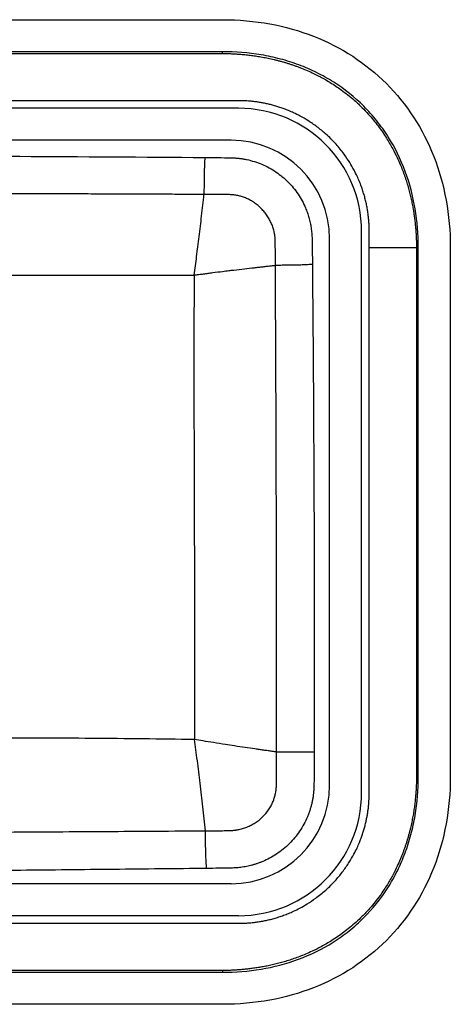
# Paper-space layout '_Bottom' of a CAD drawing. Units: millimetres. Extents: x -250 to 250, y -140 to 260.
# Drawn here: x 75 to 250, y -140 to 260 of the extents above; entities that cross this region are included whole.
import ezdxf

# ---------------------------------------------------------------- set-up
doc = ezdxf.new("R2010")
doc.units = ezdxf.units.MM

psp = doc.layouts.new('_Bottom')

# ---------------------------------------------------------------- linework, layer by layer
at = {"color": 7, "linetype": 'Continuous', "lineweight": 25}
for p, q in [((-157.5, 260), (157.5, 260)), ((157.5, 247), (-157.5, 247)), ((-157.5, 246.26), (157.5, 246.26)), ((157.5, 246.26), (157.5, 247)), ((157.5, 227.07), (-157.5, 227.07)), ((164, 224), (-164, 224)), ((161, 211), (-161, 211)), ((214, -54), (214, 174)), ((201, -51), (201, 171)), ((217.07, -47.5), (217.07, 167.5)), ((236.26, 167.5), (236.26, -47.5)), ((236.26, 167.5), (237, 167.5)), ((237, -47.5), (237, 167.5)), ((250, 167.5), (250, -47.5)), ((236.26, -47.5), (237, -47.5)), ((161, -91), (-161, -91)), ((164, -104), (-164, -104)), ((-157.5, -107.07), (157.5, -107.07)), ((157.5, -126.26), (-157.5, -126.26)), ((-157.5, -127), (157.5, -127)), ((157.5, -126.26), (157.5, -127)), ((157.5, -140), (-157.5, -140))]:
    psp.add_line(p, q, dxfattribs=at)
for centre, radius, start, end in [((164, 174), 50, 0, 90), ((161, 171), 40, 0, 90), ((161, -51), 40, 270, 0), ((164, -54), 50, 270, 0)]:
    psp.add_arc(centre, radius, start, end, dxfattribs=at)
for points, knots in [([(157.5, 260), (170.72, 260), (183.2, 257.7), (205.72, 248.87), (215.75, 242.34), (232.34, 225.75), (238.87, 215.72), (247.7, 193.2), (250, 180.72), (250, 167.5)], [0, 0, 0, 0, 0.25, 0.25, 0.5, 0.5, 0.75, 0.75, 1, 1, 1, 1]), ([(237, 167.5), (237, 172.79), (236.59, 178.02), (234.86, 188.31), (233.54, 193.39), (229.86, 203.33), (227.55, 208.04), (223.35, 214.68), (221.82, 216.83), (218.52, 220.98), (216.75, 222.95), (211.2, 228.52), (207.11, 231.79), (200.42, 236.05), (198.1, 237.35), (193.39, 239.68), (190.98, 240.72), (186.07, 242.56), (183.56, 243.35), (178.45, 244.71), (175.86, 245.27), (168.05, 246.59), (162.8, 247), (157.5, 247)], [0, 0, 0, 0, 0.125, 0.125, 0.25, 0.25, 0.375, 0.375, 0.4375, 0.4375, 0.5, 0.5, 0.625, 0.625, 0.6875, 0.6875, 0.75, 0.75, 0.8125, 0.8125, 0.875, 0.875, 1, 1, 1, 1]), ([(157.5, 246.26), (157.81, 246.26), (158.44, 246.26), (159.37, 246.25), (160.31, 246.22), (161.23, 246.19), (162.16, 246.14), (163.08, 246.09), (163.69, 246.05), (164, 246.02)], [0, 0, 0, 0, 0.144296, 0.288089, 0.431392, 0.574221, 0.716589, 0.85851, 1, 1, 1, 1]), ([(164, 246.02), (164.34, 246), (165.02, 245.94), (166.04, 245.85), (167.09, 245.75), (168.15, 245.63), (169.23, 245.49), (170.33, 245.34), (171.44, 245.18), (172.57, 245), (173.72, 244.8), (174.89, 244.58), (176.07, 244.34), (177.27, 244.08), (178.48, 243.8), (179.7, 243.5), (180.94, 243.18), (182.19, 242.83), (183.45, 242.46), (184.72, 242.06), (186, 241.63), (187.29, 241.18), (188.58, 240.7), (189.89, 240.19), (191.67, 239.46), (194.15, 238.36), (197.52, 236.67), (201.52, 234.39), (206.17, 231.28), (210.49, 227.83), (214.08, 224.46), (217.34, 221.02), (220.71, 216.94), (223.97, 212.2), (226.49, 207.88), (228.3, 204.28), (229.6, 201.36), (230.6, 198.87), (231.45, 196.56), (232.21, 194.28), (232.88, 192.04), (233.47, 189.84), (233.99, 187.69), (234.45, 185.59), (234.84, 183.53), (235.17, 181.53), (235.45, 179.58), (235.69, 177.67), (235.88, 175.82), (235.98, 174.6), (236.02, 174)], [0, 0, 0, 0, 0.009061, 0.018286, 0.027677, 0.037234, 0.046958, 0.056852, 0.066916, 0.077152, 0.087564, 0.098161, 0.108938, 0.119891, 0.131013, 0.142297, 0.153736, 0.165323, 0.177059, 0.188945, 0.200984, 0.213179, 0.225533, 0.23805, 0.250734, 0.277067, 0.310776, 0.35197, 0.400279, 0.460738, 0.500002, 0.531925, 0.587934, 0.641478, 0.686088, 0.722006, 0.749271, 0.771824, 0.793912, 0.815397, 0.836288, 0.856605, 0.876363, 0.895576, 0.914255, 0.93241, 0.950056, 0.967199, 0.983846, 1, 1, 1, 1]), ([(217.08, 174), (217.08, 174.25), (217.08, 174.75), (217.06, 175.5), (217.04, 176.27), (217, 177.06), (216.95, 177.85), (216.89, 178.67), (216.81, 179.5), (216.72, 180.34), (216.62, 181.19), (216.49, 182.06), (216.35, 182.94), (216.19, 183.83), (216.02, 184.74), (215.82, 185.65), (215.6, 186.58), (215.37, 187.52), (215.11, 188.47), (214.83, 189.42), (214.53, 190.39), (214.2, 191.37), (213.85, 192.35), (213.48, 193.34), (212.93, 194.69), (212.11, 196.57), (210.84, 199.13), (209.1, 202.15), (206.72, 205.69), (204.14, 208.88), (201.58, 211.58), (199.03, 213.99), (195.94, 216.52), (192.45, 218.92), (189.26, 220.77), (186.61, 222.09), (184.44, 223.04), (182.59, 223.77), (180.85, 224.39), (179.13, 224.92), (177.45, 225.39), (175.8, 225.79), (174.18, 226.13), (172.6, 226.41), (171.06, 226.64), (169.56, 226.81), (168.11, 226.94), (166.7, 227.03), (165.33, 227.07), (164.44, 227.08), (164, 227.08)], [0, 0, 0, 0, 0.008883, 0.017946, 0.027189, 0.036613, 0.046218, 0.056004, 0.06597, 0.076117, 0.086445, 0.096953, 0.107643, 0.118513, 0.129565, 0.140797, 0.15221, 0.163805, 0.17558, 0.187537, 0.199674, 0.211993, 0.224492, 0.237173, 0.250034, 0.276801, 0.311035, 0.352735, 0.401901, 0.464424, 0.500002, 0.535707, 0.590457, 0.64339, 0.687622, 0.72315, 0.749973, 0.77264, 0.794735, 0.816257, 0.837207, 0.857584, 0.877388, 0.89662, 0.915279, 0.933367, 0.950882, 0.967826, 0.984199, 1, 1, 1, 1]), ([(-150.36, 204.02), (-125.31, 204.21), (-100.25, 204.38), (-62.66, 204.56), (-50.13, 204.6), (-25.06, 204.66), (-12.53, 204.68), (12.53, 204.68), (25.07, 204.66), (50.13, 204.6), (62.66, 204.56), (100.25, 204.38), (125.31, 204.21), (150.36, 204.02)], [0, 0, 0, 0, 0.25, 0.25, 0.375, 0.375, 0.5, 0.5, 0.625, 0.625, 0.75, 0.75, 1, 1, 1, 1]), ([(150.36, 204.02), (150.34, 203.84), (150.32, 203.58), (150.27, 202.91), (150.25, 202.5), (150.2, 201.53), (150.18, 200.97), (150.14, 199.71), (150.12, 199.02), (150.09, 197.54), (150.07, 196.76), (150.04, 195.16), (150.03, 194.34), (150.02, 192.73), (150.01, 191.94), (150, 190.41), (150, 189.68), (150, 188.99)], [0, 0, 0, 0, 0.125, 0.125, 0.25, 0.25, 0.375, 0.375, 0.5, 0.5, 0.625, 0.625, 0.75, 0.75, 0.875, 0.875, 1, 1, 1, 1]), ([(150.36, 204.02), (152.14, 204.01), (153.91, 203.99), (157.46, 203.95), (159.23, 203.92), (161, 203.88)], [0, 0, 0, 0, 0.5, 0.5, 1, 1, 1, 1]), ([(161, 203.88), (161.19, 203.88), (161.57, 203.87), (162.13, 203.85), (162.7, 203.82), (163.28, 203.78), (163.85, 203.72), (164.43, 203.66), (165.02, 203.59), (165.6, 203.5), (166.19, 203.4), (166.78, 203.3), (168.23, 203.01), (170.51, 202.41), (174.6, 200.9), (179.31, 198.33), (183.46, 194.88), (186.29, 191.75), (188.22, 189.17), (189.88, 186.42), (190.95, 184.19), (191.61, 182.56), (191.97, 181.59), (192.3, 180.6), (192.61, 179.59), (192.88, 178.56), (193.12, 177.52), (193.33, 176.46), (193.51, 175.39), (193.65, 174.31), (193.76, 173.22), (193.84, 172.11), (193.86, 171.37), (193.87, 171)], [0, 0, 0, 0, 0.010985, 0.022043, 0.033176, 0.044382, 0.055662, 0.067016, 0.078444, 0.089946, 0.101521, 0.113171, 0.124894, 0.188274, 0.250067, 0.379102, 0.499606, 0.562496, 0.625071, 0.68735, 0.749352, 0.769425, 0.789644, 0.81001, 0.830522, 0.851181, 0.871989, 0.892947, 0.914054, 0.935312, 0.956722, 0.978284, 1, 1, 1, 1]), ([(150, 188.99), (146.86, 189.01), (140.57, 189.04), (131.16, 189.08), (121.76, 189.12), (112.38, 189.16), (103.01, 189.19), (93.66, 189.23), (84.33, 189.26), (66.2, 189.31), (38.09, 189.38), (0, 189.41), (-38.09, 189.38), (-68.06, 189.31), (-89.93, 189.24), (-104.88, 189.19), (-119.88, 189.13), (-134.92, 189.06), (-144.97, 189.01), (-150, 188.99)], [0, 0, 0, 0, 0.031459, 0.062854, 0.094186, 0.12546, 0.156676, 0.187836, 0.218943, 0.249996, 0.369178, 0.499997, 0.63083, 0.749997, 0.799683, 0.849521, 0.899514, 0.949671, 1, 1, 1, 1]), ([(145.99, 156.22), (146.33, 158.65), (146.68, 161.18), (147.37, 166.41), (147.71, 169.12), (148.38, 174.66), (148.71, 177.49), (149.37, 183.22), (149.69, 186.11), (150, 188.99)], [0, 0, 0, 0, 0.25, 0.25, 0.5, 0.5, 0.75, 0.75, 1, 1, 1, 1]), ([(159.99, 188.94), (159.71, 188.94), (159.15, 188.95), (158.32, 188.96), (157.36, 188.96), (156.25, 188.97), (154.55, 188.98), (152.47, 188.98), (150.8, 188.99), (150, 188.99)], [0, 0, 0, 0, 0.0841, 0.167464, 0.250057, 0.373734, 0.500041, 0.759103, 1, 1, 1, 1]), ([(178.95, 169.83), (178.94, 169.97), (178.94, 170.25), (178.92, 170.67), (178.9, 171.09), (178.86, 171.51), (178.82, 171.92), (178.76, 172.33), (178.7, 172.73), (178.63, 173.14), (178.46, 174.01), (178.11, 175.34), (177.47, 177.08), (176.66, 178.76), (175.69, 180.35), (174.58, 181.86), (173.33, 183.25), (171.96, 184.52), (170.48, 185.65), (168.9, 186.63), (167.54, 187.29), (166.46, 187.73), (165.68, 188.01), (164.89, 188.25), (164.09, 188.45), (163.29, 188.62), (162.47, 188.76), (161.65, 188.85), (160.82, 188.92), (160.26, 188.93), (159.99, 188.94)], [0, 0, 0, 0, 0.0142702, 0.0284464, 0.0425392, 0.0565583, 0.0705125, 0.0844102, 0.0982586, 0.1120647, 0.1258343, 0.1877044, 0.2505232, 0.3121098, 0.3756069, 0.4379581, 0.5001729, 0.5629471, 0.6254378, 0.6878879, 0.7499395, 0.7776215, 0.80527, 0.8329177, 0.860598, 0.8883364, 0.9161553, 0.9440503, 0.9720022, 1, 1, 1, 1]), ([(236.02, 174), (236.05, 173.69), (236.09, 173.08), (236.14, 172.16), (236.19, 171.23), (236.22, 170.3), (236.25, 169.37), (236.26, 168.44), (236.26, 167.81), (236.26, 167.5)], [0, 0, 0, 0, 0.141569, 0.283543, 0.425938, 0.568767, 0.712044, 0.855784, 1, 1, 1, 1]), ([(179, 160.2), (178.99, 160.6), (178.99, 161.41), (178.99, 162.61), (178.98, 163.82), (178.97, 165.42), (178.97, 167.03), (178.96, 168.44), (178.95, 169.24), (178.95, 169.64), (178.95, 169.83)], [0, 0, 0, 0, 0.125012, 0.250016, 0.375007, 0.499985, 0.74994, 0.87495, 0.941208, 1, 1, 1, 1]), ([(193.87, 171), (193.91, 169.27), (193.94, 167.53), (193.99, 164.06), (194.01, 162.32), (194.02, 160.59)], [0, 0, 0, 0, 0.5, 0.5, 1, 1, 1, 1]), ([(217.07, 167.5), (217.14, 167.5), (217.31, 167.5), (217.83, 167.5), (218.05, 167.5), (218.58, 167.5), (218.89, 167.5), (219.63, 167.5), (220.06, 167.5), (221.01, 167.5), (221.54, 167.5), (222.69, 167.5), (223.31, 167.5), (224.6, 167.5), (225.28, 167.5), (226.64, 167.5), (227.33, 167.5), (228.67, 167.5), (229.33, 167.5), (230.57, 167.5), (231.16, 167.5), (232.23, 167.5), (232.73, 167.5), (233.61, 167.5), (234, 167.5), (234.69, 167.5), (234.98, 167.5), (235.73, 167.5), (236.06, 167.5), (236.26, 167.5)], [0, 0, 0, 0, 0.125, 0.125, 0.1875, 0.1875, 0.25, 0.25, 0.3125, 0.3125, 0.375, 0.375, 0.4375, 0.4375, 0.5, 0.5, 0.5625, 0.5625, 0.625, 0.625, 0.6875, 0.6875, 0.75, 0.75, 0.8125, 0.8125, 0.875, 0.875, 1, 1, 1, 1]), ([(145.99, 156.22), (146.63, 156.31), (147.91, 156.49), (149.82, 156.75), (151.71, 157.01), (154.28, 157.34), (157.09, 157.7), (159.91, 158.04), (162.88, 158.4), (166.3, 158.8), (169.68, 159.18), (172.19, 159.46), (173.96, 159.66), (175.69, 159.85), (177.36, 160.03), (178.45, 160.15), (179, 160.2)], [0, 0, 0, 0, 0.057945, 0.115377, 0.172148, 0.228126, 0.346847, 0.424937, 0.483007, 0.614657, 0.734706, 0.790306, 0.844652, 0.897724, 0.949511, 1, 1, 1, 1]), ([(194.02, 160.59), (193.84, 160.56), (193.58, 160.54), (192.92, 160.49), (192.51, 160.47), (191.54, 160.42), (190.97, 160.4), (189.72, 160.35), (189.02, 160.33), (187.55, 160.29), (186.76, 160.28), (185.17, 160.25), (184.35, 160.24), (182.74, 160.22), (181.94, 160.21), (180.41, 160.2), (179.68, 160.2), (179, 160.2)], [0, 0, 0, 0, 0.125, 0.125, 0.25, 0.25, 0.375, 0.375, 0.5, 0.5, 0.625, 0.625, 0.75, 0.75, 0.875, 0.875, 1, 1, 1, 1]), ([(179.44, -37.5), (179.44, -35.57), (179.45, -31.67), (179.46, -25.77), (179.46, -19.76), (179.47, -13.64), (179.47, -7.4), (179.47, -1.05), (179.47, 5.41), (179.47, 18.39), (179.45, 37.06), (179.39, 61.87), (179.32, 86.18), (179.24, 108.01), (179.16, 126.98), (179.08, 143.46), (179.02, 154.57), (179, 160.2)], [0, 0, 0, 0, 0.029268, 0.059108, 0.089517, 0.120494, 0.152034, 0.184134, 0.216791, 0.249999, 0.381134, 0.499995, 0.62651, 0.749998, 0.83123, 0.914561, 1, 1, 1, 1]), ([(194.02, 160.59), (194.16, 144.07), (194.29, 127.56), (194.5, 94.53), (194.6, 78.02), (194.73, 44.98), (194.78, 28.46), (194.81, -4.58), (194.79, -21.1), (194.75, -37.62)], [0, 0, 0, 0, 0.25, 0.25, 0.5, 0.5, 0.75, 0.75, 1, 1, 1, 1]), ([(0, 156.37), (12.27, 156.37), (24.54, 156.36), (49.02, 156.3), (61.24, 156.27), (85.58, 156.21), (97.71, 156.19), (121.9, 156.18), (133.96, 156.19), (145.99, 156.22)], [0, 0, 0, 0, 0.25, 0.25, 0.5, 0.5, 0.75, 0.75, 1, 1, 1, 1]), ([(145.99, 156.22), (145.93, 140.73), (145.91, 125.19), (145.94, 93.99), (145.98, 78.33), (146.08, 46.84), (146.14, 31.01), (146.18, -0.7), (146.16, -16.59), (146.12, -32.43)], [0, 0, 0, 0, 0.25, 0.25, 0.5, 0.5, 0.75, 0.75, 1, 1, 1, 1]), ([(146.12, -32.43), (132.23, -32.24), (118.33, -32.08), (97.45, -31.93), (90.48, -31.9), (76.51, -31.89), (69.51, -31.92), (62.47, -31.99)], [0, 0, 0, 0, 0.5, 0.5, 0.75, 0.75, 1, 1, 1, 1]), ([(150.62, -69.5), (150.28, -66.29), (149.93, -63.03), (149.21, -56.57), (148.84, -53.36), (148.08, -47.08), (147.7, -44), (146.92, -38.06), (146.52, -35.19), (146.12, -32.43)], [0, 0, 0, 0, 0.25, 0.25, 0.5, 0.5, 0.75, 0.75, 1, 1, 1, 1]), ([(179.44, -37.5), (179.16, -37.46), (178.59, -37.38), (177.74, -37.26), (176.88, -37.14), (176.01, -37.01), (175.14, -36.89), (174.26, -36.76), (173.37, -36.64), (172.48, -36.51), (171.58, -36.38), (169.66, -36.11), (166.6, -35.67), (162.59, -35.07), (158.28, -34.42), (154.03, -33.75), (149.84, -33.06), (147.29, -32.62), (146.12, -32.43)], [0, 0, 0, 0, 0.026234, 0.052596, 0.079086, 0.105705, 0.132453, 0.159332, 0.186344, 0.21349, 0.240772, 0.268189, 0.387223, 0.516973, 0.627222, 0.772129, 0.896408, 1, 1, 1, 1]), ([(194.75, -37.62), (194.56, -37.61), (194.3, -37.6), (193.62, -37.59), (193.2, -37.58), (192.21, -37.57), (191.63, -37.56), (190.34, -37.54), (189.63, -37.54), (188.12, -37.53), (187.32, -37.52), (185.69, -37.51), (184.86, -37.51), (183.22, -37.5), (182.41, -37.5), (180.87, -37.5), (180.13, -37.5), (179.44, -37.5)], [0, 0, 0, 0, 0.125, 0.125, 0.25, 0.25, 0.375, 0.375, 0.5, 0.5, 0.625, 0.625, 0.75, 0.75, 0.875, 0.875, 1, 1, 1, 1]), ([(179.44, -50.21), (179.44, -49.88), (179.45, -49.23), (179.45, -48.26), (179.45, -47.32), (179.45, -46.41), (179.44, -45.54), (179.44, -44.69), (179.44, -43.11), (179.44, -40.71), (179.44, -38.59), (179.44, -37.5)], [0, 0, 0, 0, 0.078654, 0.154795, 0.228488, 0.299801, 0.368795, 0.435515, 0.500003, 0.741481, 1, 1, 1, 1]), ([(194.75, -37.62), (194.74, -39.85), (194.73, -42.08), (194.7, -46.54), (194.68, -48.77), (194.64, -51)], [0, 0, 0, 0, 0.5, 0.5, 1, 1, 1, 1]), ([(157.5, -127), (162.79, -127), (168.02, -126.59), (178.31, -124.86), (183.39, -123.54), (193.33, -119.86), (198.04, -117.55), (204.68, -113.35), (206.83, -111.82), (210.98, -108.52), (212.95, -106.75), (218.52, -101.2), (221.79, -97.11), (226.05, -90.42), (227.35, -88.1), (229.68, -83.39), (230.72, -80.98), (232.56, -76.07), (233.35, -73.56), (234.71, -68.45), (235.27, -65.86), (236.59, -58.05), (237, -52.8), (237, -47.5)], [0, 0, 0, 0, 0.125, 0.125, 0.25, 0.25, 0.375, 0.375, 0.4375, 0.4375, 0.5, 0.5, 0.625, 0.625, 0.6875, 0.6875, 0.75, 0.75, 0.8125, 0.8125, 0.875, 0.875, 1, 1, 1, 1]), ([(250, -47.5), (250, -60.72), (247.7, -73.2), (238.87, -95.72), (232.34, -105.75), (215.75, -122.34), (205.72, -128.87), (183.2, -137.7), (170.72, -140), (157.5, -140)], [0, 0, 0, 0, 0.25, 0.25, 0.5, 0.5, 0.75, 0.75, 1, 1, 1, 1]), ([(236.26, -47.5), (236.26, -47.81), (236.26, -48.44), (236.25, -49.37), (236.22, -50.31), (236.19, -51.23), (236.14, -52.16), (236.09, -53.08), (236.05, -53.69), (236.02, -54)], [0, 0, 0, 0, 0.1442958, 0.2880887, 0.4313924, 0.5742211, 0.716589, 0.8585105, 1, 1, 1, 1]), ([(160.01, -69.43), (160.17, -69.43), (160.49, -69.42), (160.97, -69.4), (161.45, -69.37), (161.92, -69.32), (162.4, -69.27), (162.87, -69.21), (163.34, -69.13), (164.28, -68.96), (165.66, -68.63), (167.46, -68.01), (169.2, -67.23), (171.4, -65.96), (173.9, -63.98), (175.95, -61.54), (177.25, -59.37), (178.01, -57.76), (178.56, -56.21), (178.91, -54.94), (179.13, -53.85), (179.27, -52.96), (179.37, -52.05), (179.43, -51.14), (179.44, -50.52), (179.44, -50.21)], [0, 0, 0, 0, 0.015787, 0.031543, 0.047274, 0.062987, 0.078687, 0.09438, 0.110071, 0.125766, 0.188252, 0.250698, 0.313345, 0.37588, 0.500288, 0.625414, 0.6877, 0.74989, 0.799891, 0.85021, 0.879736, 0.90945, 0.939377, 0.969547, 1, 1, 1, 1]), ([(194.64, -51), (194.64, -51.2), (194.63, -51.61), (194.61, -52.23), (194.57, -52.86), (194.53, -53.49), (194.47, -54.14), (194.39, -54.79), (194.31, -55.45), (194.21, -56.11), (194.09, -56.79), (193.96, -57.47), (193.81, -58.16), (193.65, -58.85), (193.46, -59.55), (193.27, -60.25), (193.05, -60.96), (192.82, -61.67), (192.56, -62.39), (192.29, -63.1), (191.68, -64.61), (190.61, -66.85), (188.89, -69.68), (186.93, -72.31), (184.69, -74.77), (182.19, -77.02), (179.49, -79.01), (176.71, -80.66), (174.41, -81.75), (172.66, -82.45), (171.47, -82.88), (170.28, -83.25), (169.09, -83.58), (167.91, -83.86), (166.73, -84.1), (165.56, -84.29), (164.41, -84.44), (163.26, -84.55), (162.12, -84.62), (161.37, -84.64), (161, -84.65)], [0, 0, 0, 0, 0.011567, 0.023311, 0.035232, 0.047329, 0.059603, 0.072055, 0.084683, 0.097487, 0.110469, 0.123628, 0.136964, 0.150476, 0.164166, 0.178032, 0.192076, 0.206297, 0.220694, 0.235269, 0.250021, 0.313433, 0.376187, 0.43829, 0.49975, 0.565552, 0.62909, 0.690375, 0.749416, 0.773709, 0.797697, 0.821382, 0.844764, 0.867844, 0.890621, 0.913098, 0.935273, 0.957148, 0.978724, 1, 1, 1, 1]), ([(164, -107.08), (164.25, -107.08), (164.75, -107.08), (165.5, -107.06), (166.27, -107.04), (167.06, -107), (167.85, -106.95), (168.67, -106.89), (169.5, -106.81), (170.34, -106.72), (171.19, -106.62), (172.06, -106.49), (172.94, -106.35), (173.83, -106.19), (174.74, -106.02), (175.65, -105.82), (176.58, -105.6), (177.52, -105.37), (178.47, -105.11), (179.42, -104.83), (180.39, -104.53), (181.37, -104.2), (182.35, -103.85), (183.34, -103.48), (184.69, -102.93), (186.57, -102.11), (189.13, -100.84), (192.15, -99.1), (195.69, -96.72), (198.88, -94.14), (201.58, -91.58), (203.99, -89.03), (206.52, -85.94), (208.92, -82.45), (210.77, -79.26), (212.09, -76.61), (213.04, -74.44), (213.77, -72.59), (214.39, -70.85), (214.92, -69.13), (215.39, -67.45), (215.79, -65.8), (216.13, -64.18), (216.41, -62.6), (216.64, -61.06), (216.81, -59.56), (216.94, -58.11), (217.03, -56.7), (217.07, -55.33), (217.08, -54.44), (217.08, -54)], [0, 0, 0, 0, 0.008883, 0.017946, 0.027189, 0.036613, 0.046218, 0.056004, 0.06597, 0.076117, 0.086445, 0.096953, 0.107643, 0.118513, 0.129565, 0.140797, 0.15221, 0.163805, 0.17558, 0.187537, 0.199674, 0.211993, 0.224492, 0.237173, 0.250034, 0.276801, 0.311035, 0.352735, 0.401901, 0.464424, 0.500002, 0.535707, 0.590457, 0.64339, 0.687622, 0.72315, 0.749973, 0.77264, 0.794735, 0.816257, 0.837207, 0.857584, 0.877388, 0.89662, 0.915279, 0.933367, 0.950882, 0.967826, 0.984199, 1, 1, 1, 1]), ([(236.02, -54), (236, -54.34), (235.94, -55.02), (235.85, -56.04), (235.75, -57.09), (235.63, -58.15), (235.49, -59.23), (235.34, -60.33), (235.18, -61.44), (235, -62.57), (234.8, -63.72), (234.58, -64.89), (234.34, -66.07), (234.08, -67.27), (233.8, -68.48), (233.5, -69.7), (233.18, -70.94), (232.83, -72.19), (232.46, -73.45), (232.06, -74.72), (231.63, -76), (231.18, -77.29), (230.7, -78.58), (230.19, -79.89), (229.46, -81.67), (228.36, -84.15), (226.67, -87.52), (224.39, -91.52), (221.28, -96.17), (217.83, -100.49), (214.46, -104.08), (211.02, -107.34), (206.94, -110.71), (202.2, -113.97), (197.88, -116.49), (194.28, -118.3), (191.36, -119.6), (188.87, -120.6), (186.56, -121.45), (184.28, -122.21), (182.04, -122.88), (179.84, -123.47), (177.69, -123.99), (175.59, -124.45), (173.53, -124.84), (171.53, -125.17), (169.58, -125.45), (167.67, -125.69), (165.82, -125.88), (164.6, -125.98), (164, -126.02)], [0, 0, 0, 0, 0.009061, 0.018286, 0.027677, 0.037234, 0.046958, 0.056852, 0.066916, 0.077152, 0.087564, 0.098161, 0.108938, 0.119891, 0.131013, 0.142297, 0.153736, 0.165323, 0.177059, 0.188945, 0.200984, 0.213179, 0.225533, 0.23805, 0.250734, 0.277067, 0.310776, 0.35197, 0.400279, 0.460738, 0.500002, 0.531925, 0.587934, 0.641478, 0.686088, 0.722006, 0.749271, 0.771824, 0.793912, 0.815397, 0.836288, 0.856605, 0.876363, 0.895576, 0.914255, 0.93241, 0.950056, 0.967199, 0.983846, 1, 1, 1, 1]), ([(-150.62, -69.5), (-146.1, -69.54), (-137.39, -69.59), (-124.84, -69.68), (-110.05, -69.77), (-93.65, -69.87), (-74.83, -69.99), (-56.49, -70.09), (-40.8, -70.16), (-28.24, -70.21), (-20.16, -70.23), (-13.88, -70.24), (-7.6, -70.24), (0.01, -70.24), (7.63, -70.24), (13.9, -70.24), (20.18, -70.23), (28.26, -70.21), (40.81, -70.16), (56.5, -70.09), (74.83, -69.99), (93.66, -69.87), (112.1, -69.76), (131.42, -69.63), (143.97, -69.55), (150.62, -69.5)], [0, 0, 0, 0, 0.045051, 0.086722, 0.125013, 0.192451, 0.250023, 0.312528, 0.375034, 0.40629, 0.437545, 0.455501, 0.468796, 0.500042, 0.531285, 0.544565, 0.562527, 0.593769, 0.625013, 0.687506, 0.750005, 0.80757, 0.875002, 0.93371, 1, 1, 1, 1]), ([(150.62, -69.5), (151.4, -69.5), (152.58, -69.49), (154.14, -69.49), (155.67, -69.48), (157.63, -69.46), (159.19, -69.44), (160.01, -69.43)], [0, 0, 0, 0, 0.250027, 0.374758, 0.500012, 0.736228, 1, 1, 1, 1]), ([(151.12, -84.8), (151.09, -84.61), (151.06, -84.35), (151, -83.68), (150.96, -83.26), (150.9, -82.26), (150.87, -81.69), (150.81, -80.4), (150.78, -79.69), (150.73, -78.18), (150.71, -77.38), (150.67, -75.75), (150.66, -74.92), (150.64, -73.28), (150.63, -72.48), (150.62, -70.93), (150.62, -70.19), (150.62, -69.5)], [0, 0, 0, 0, 0.125, 0.125, 0.25, 0.25, 0.375, 0.375, 0.5, 0.5, 0.625, 0.625, 0.75, 0.75, 0.875, 0.875, 1, 1, 1, 1]), ([(151.12, -84.8), (138.53, -84.94), (125.94, -85.07), (100.76, -85.33), (88.17, -85.46), (69.29, -85.64), (62.99, -85.7), (50.4, -85.81), (44.1, -85.86), (31.5, -85.95), (25.21, -85.98), (12.61, -86.03), (6.31, -86.04), (-6.29, -86.04), (-12.59, -86.03), (-25.19, -85.98), (-31.49, -85.95), (-44.09, -85.86), (-50.39, -85.81), (-62.98, -85.7), (-69.28, -85.64), (-88.17, -85.46), (-100.76, -85.33), (-125.94, -85.07), (-138.53, -84.94), (-151.12, -84.8)], [0, 0, 0, 0, 0.125, 0.125, 0.25, 0.25, 0.3125, 0.3125, 0.375, 0.375, 0.4375, 0.4375, 0.5, 0.5, 0.5625, 0.5625, 0.625, 0.625, 0.6875, 0.6875, 0.75, 0.75, 0.875, 0.875, 1, 1, 1, 1]), ([(161, -84.65), (159.36, -84.69), (157.71, -84.71), (154.42, -84.76), (152.77, -84.78), (151.12, -84.8)], [0, 0, 0, 0, 0.5, 0.5, 1, 1, 1, 1]), ([(164, -126.02), (163.69, -126.05), (163.08, -126.09), (162.16, -126.14), (161.23, -126.19), (160.3, -126.22), (159.37, -126.25), (158.44, -126.26), (157.81, -126.26), (157.5, -126.26)], [0, 0, 0, 0, 0.141569, 0.283543, 0.425938, 0.568767, 0.712044, 0.855784, 1, 1, 1, 1])]:
    psp.add_open_spline(points, degree=3, knots=knots, dxfattribs=at)
for points in [[(164, 227.08), (161.86, 227.07), (159.69, 227.07), (157.5, 227.07)], [(217.07, 167.5), (217.07, 169.69), (217.07, 171.86), (217.08, 174)], [(217.08, -54), (217.07, -51.86), (217.07, -49.69), (217.07, -47.5)], [(157.5, -107.07), (159.69, -107.07), (161.86, -107.07), (164, -107.08)]]:
    psp.add_open_spline(points, degree=3, dxfattribs=at)

doc.saveas('drawing.dxf')
